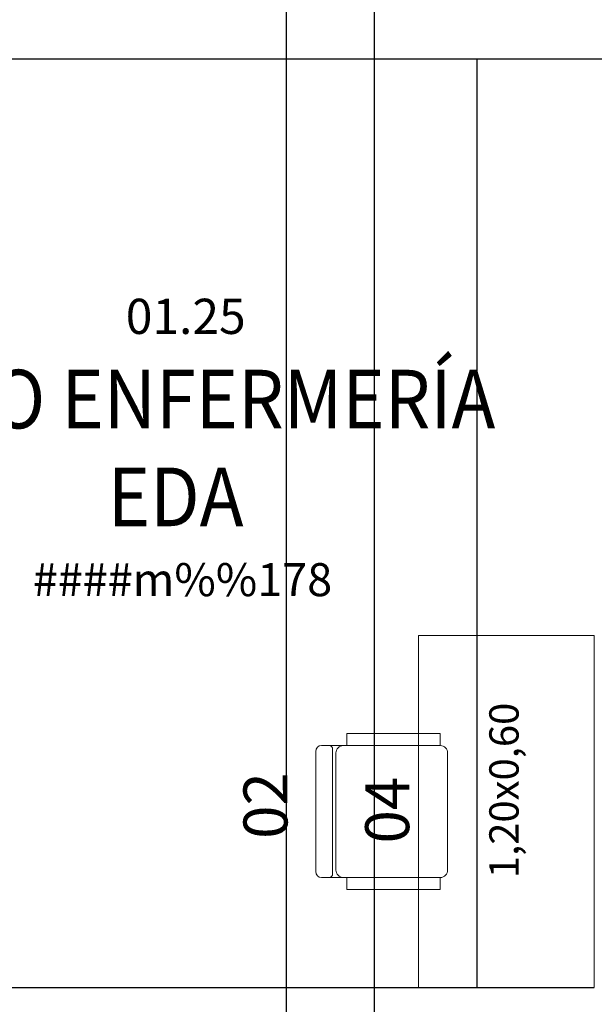
# Model space of a CAD drawing. Units: metres. Extents: x 109 to 2326, y -247 to 367.
# Drawn here: x 305 to 307, y -133 to -129 of the extents above; entities that cross this region are included whole.
import ezdxf
from ezdxf.enums import TextEntityAlignment as Align

# ---------------------------------------------------------------- set-up
doc = ezdxf.new("R2010")
doc.units = ezdxf.units.M
doc.layers.get('0').update_dxf_attribs({"color": 255})
for name, color, linetype in [('AREAS', 255, 'Continuous'), ('textos editados', 255, 'Continuous'), ('U_BORDILLOS_2', 255, 'Continuous')]:
    doc.layers.add(name, color=color, linetype=linetype)
doc.layers.add('C80_XREFS_ESTADO REFORMADO$0$0_AUX', color=255, linetype='Continuous', plot=False)
doc.layers.add('C80_XREFS_ESTADO REFORMADO$0$0_COD_MOB', color=255, linetype='Continuous', plot=False)
doc.layers.add('C80_XREFS_ESTADO REFORMADO$0$M_MOB', color=255, linetype='Continuous', lineweight=5)
doc.styles.add('C80_XREFS_ESTADO REFORMADO$0$MC', font='calibri.ttf', dxfattribs={"height": 80})
doc.styles.add('C80_XREFS_ESTADO REFORMADO$0$Style-ENGINEERING', font='ENGINEERING.shx')
doc.styles.add('Estilo3', font='romans.shx', dxfattribs={"width": 0.9})
doc.styles.add('HPP_XREFS_HOSP_BLOQUE_CENTRAL$0$ROMANS', font='romans.shx', dxfattribs={"height": 1})

# ---------------------------------------------------------------- blocks, each defined once
blk = doc.blocks.new('C80_XREFS_ESTADO REFORMADO$0$MOB_SILLA_02')
for p, q in [((0.2049999999999983, 0), (-0.2049999999999983, 0)), ((-0.2250000000000014, -0.04517882078941682), (-0.2250000000000014, -0.02000000000000313)), ((0.2250000000000014, -0.04517882078941682), (0.2250000000000014, -0.02000000000000313)), ((0.212299999999999, -0.05787882078941209), (-0.212299999999999, -0.05787882078941209)), ((-0.2250000000000014, -0.4246000000000052), (-0.2250000000000014, -0.09436030665055739)), ((0.1996000000000038, -0.06896030665056685), (-0.1995999999999967, -0.06896030665056685)), ((0.2250000000000014, -0.4246000000000052), (0.2250000000000014, -0.09436030665055739)), ((0.1996000000000038, -0.4500000000000028), (-0.1995999999999967, -0.4500000000000028))]:
    blk.add_line(p, q)
for points in [[(-0.2250000000000014, -0.04517882078941682), (-0.2250000000000014, -0.09436030665055739)], [(0.2250000000000014, -0.04517882078941682), (0.2250000000000014, -0.09436030665055739)]]:
    blk.add_lwpolyline(points)
for points in [[(-0.2660199997553647, -0.4246000000000052), (-0.2250000000000014, -0.4246000000000052), (-0.2250000000000014, -0.1063500000677138), (-0.2660199997553647, -0.1063500000677138)], [(0.2250000000000014, -0.4246000000000052), (0.2660199997553647, -0.4246000000000052), (0.2660199997553647, -0.1063500000677138), (0.2250000000000014, -0.1063500000677138)]]:
    blk.add_lwpolyline(points, close=True)
for centre, radius, start, end in [((-0.2049999999999983, -0.02000000000000313), 0.02, 90, 180), ((0.2049999999999983, -0.02000000000000313), 0.02, 0, 90), ((-0.212299999999999, -0.04517882078941682), 0.01270000000000002, 180, 270), ((0.212299999999999, -0.04517882078941682), 0.01269999999999993, 270, 0), ((-0.1995999999999967, -0.09436030665055739), 0.02540000000000016, 90, 180), ((0.1996000000000038, -0.09436030665055739), 0.02539999999999998, 0, 90), ((-0.1995999999999967, -0.4246000000000052), 0.02539999999999995, 180, 270), ((0.1996000000000038, -0.4246000000000052), 0.02539999999999998, 270, 0)]:
    blk.add_arc(centre, radius, start, end)
at = {"layer": 'C80_XREFS_ESTADO REFORMADO$0$0_COD_MOB', "style": 'C80_XREFS_ESTADO REFORMADO$0$MC'}
blk.add_attdef('COD_MOB', text='', height=0.15, dxfattribs=at).set_placement((0.02035367659021148, 0.04934904409005014), align=Align.BOTTOM_CENTER)
blk = doc.blocks.new('C80_XREFS_ESTADO REFORMADO$0$MOB_MESA 1.20X0.60')
at = {"linetype": 'Continuous', "lineweight": 0}
blk.add_3dface([(0.5999999999999979, -0.6000000000000014), (-0.6000000000000014, -0.6000000000000014), (-0.6000000000000014, 0), (0.5999999999999979, 0)], dxfattribs=at)
at = {"layer": 'C80_XREFS_ESTADO REFORMADO$0$0_AUX', "style": 'C80_XREFS_ESTADO REFORMADO$0$Style-ENGINEERING'}
blk.add_text('1,20x0,60', height=0.1000000000000003, dxfattribs=at).set_placement((0.3709952223476449, -0.2420126495596193), align=Align.TOP_RIGHT)
at = {"layer": 'C80_XREFS_ESTADO REFORMADO$0$0_COD_MOB', "style": 'C80_XREFS_ESTADO REFORMADO$0$MC'}
blk.add_attdef('COD_MOB', text='', height=0.15, dxfattribs=at).set_placement((0.004637489413454432, -0.01565191239323127), align=Align.BOTTOM_CENTER)
blk = doc.blocks.new('C80_XREFS_ESTADO REFORMADO$0$MOB_1SILLA+MESA')
at = {"layer": 'C80_XREFS_ESTADO REFORMADO$0$M_MOB'}
for name, p, values in [('C80_XREFS_ESTADO REFORMADO$0$MOB_SILLA_02', (-0.6000000000000014, 0.3500000000000014), {'COD_MOB': '02'}), ('C80_XREFS_ESTADO REFORMADO$0$MOB_MESA 1.20X0.60', (-0.5999999999999979, 0), {'COD_MOB': '04'})]:
    blk.add_blockref(name, p, dxfattribs=at).add_auto_attribs(values)
blk = doc.blocks.new('*U403')
at = {"layer": 'AREAS', "color": 6, "style": 'HPP_XREFS_HOSP_BLOQUE_CENTRAL$0$ROMANS'}
blk.add_attdef('COD_SALA', text='', height=0.12, dxfattribs=at).set_placement((0, 0.1322282093708143), align=Align.MIDDLE_CENTER)
at = {"layer": 'textos editados', "style": 'Estilo3', "width": 0.9}
blk.add_attdef('NOMBRE_SALA_001', (-0.556902195096896, -0.2119280391073012), '', height=0.2, dxfattribs=at)

msp = doc.modelspace()

# ---------------------------------------------------------------- linework, layer by layer
at = {"layer": 'U_BORDILLOS_2', "ltscale": 0.05}
for p, q in [((305.8266955323857, -165.9366352708032), (305.826698639737, -104.6577544529424)), ((305.5266983575652, -165.93665081176), (305.5267014633062, -105.1522691213089)), ((301.7577547857595, -129.5871213291461), (310.1466986386199, -129.5871213291459)), ((306.1766986386194, -129.5871213291459), (306.1766986386194, -132.7539137603086)), ((303.7398966110936, -132.7539137603086), (306.5766986386191, -132.7539137603089))]:
    msp.add_line(p, q, dxfattribs=at)

# ---------------------------------------------------------------- block references
ref = msp.add_blockref('*U403', (305.1835734886645, -130.5977552335968), dxfattribs=dict(at, xscale=-1))
ref.add_attrib('COD_SALA', '01.25', dxfattribs={"layer": 'AREAS', "color": 6, "height": 0.12, "style": 'HPP_XREFS_HOSP_BLOQUE_CENTRAL$0$ROMANS'}).set_placement((305.1835734886645, -130.465527024226), align=Align.MIDDLE_CENTER)
ref.add_attrib('NOMBRE_SALA_001', 'PUESTO ENFERMERÍA', (303.75190425519, -130.8477785107993), dxfattribs={"layer": 'textos editados', "height": 0.2, "style": 'Estilo3', "width": 0.9})
ref.add_attrib('SUPERFICIE', '####m%%178', dxfattribs={"layer": 'AREAS', "height": 0.1124999999999999, "style": 'HPP_XREFS_HOSP_BLOQUE_CENTRAL$0$ROMANS'}).set_placement((305.1724847152217, -131.3633127894125), align=Align.MIDDLE_CENTER)
ref.add_attrib('NOMBRE_SALA_002', 'EDA', (304.9176185409042, -131.1811118441327), dxfattribs={"layer": 'textos editados', "height": 0.2, "style": 'Estilo3', "width": 0.9})
ref.add_attrib('NOMBRE_SALA_002', 'EDA', (304.9176185409042, -131.1811118441327), dxfattribs={"layer": 'textos editados', "height": 0.2, "style": 'Estilo3', "width": 0.9})
ref.add_attrib('NOMBRE_SALA_002', 'EDA', (304.9176185409042, -131.1811118441327), dxfattribs={"layer": 'textos editados', "height": 0.2, "style": 'Estilo3', "width": 0.9})
at = {"layer": 'U_BORDILLOS_2', "ltscale": 0.05, "rotation": 90}
msp.add_blockref('C80_XREFS_ESTADO REFORMADO$0$MOB_1SILLA+MESA', (305.976698638619, -131.5539137603088), dxfattribs=at)

doc.saveas('drawing.dxf')
